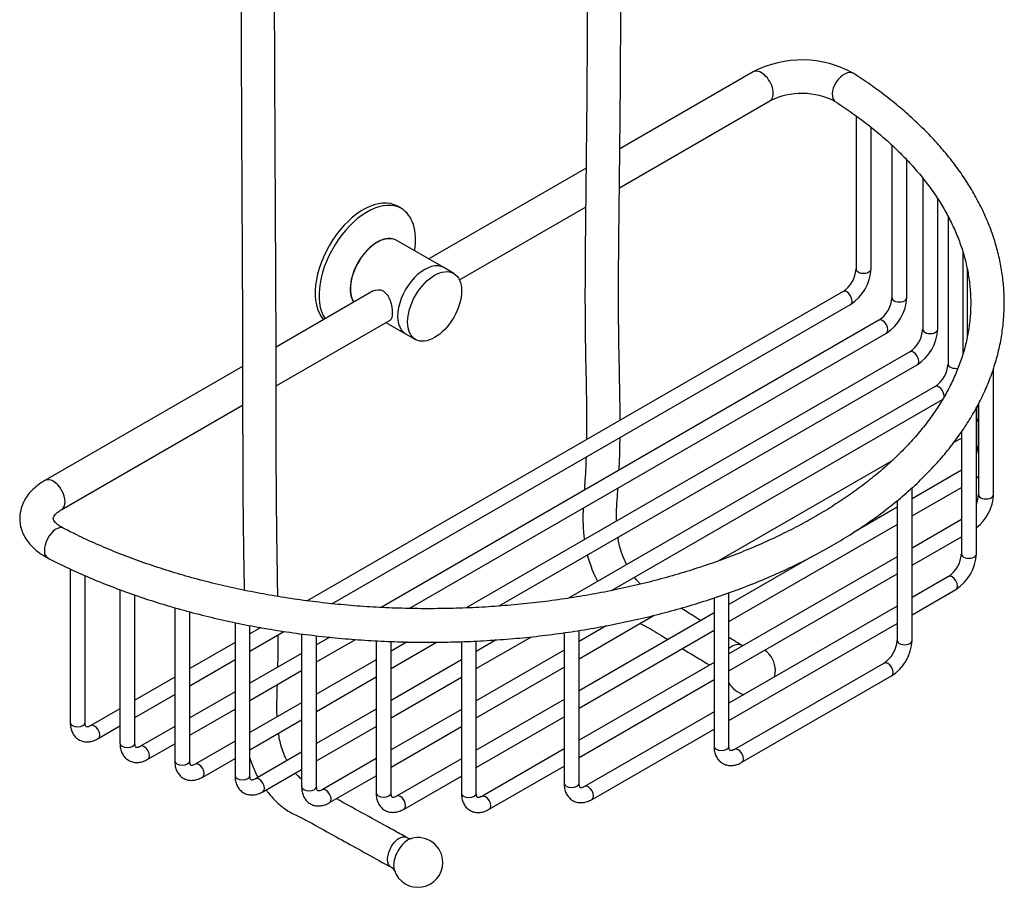
# Model space of a CAD drawing. Units: millimetres. Extents: x 0 to 594, y 0 to 421.
# Drawn here: x 386 to 479, y 224 to 305 of the extents above; entities that cross this region are included whole.
import ezdxf

# ---------------------------------------------------------------- set-up
doc = ezdxf.new("R2010")
doc.units = ezdxf.units.MM
for name, color, linetype in [('1-08-0709', 7, 'Continuous'), ('1-08-0710', 7, 'Continuous'), ('1-08-0734', 7, 'Continuous'), ('Default', 7, 'Continuous')]:
    doc.layers.add(name, color=color, linetype=linetype)

# ---------------------------------------------------------------- blocks, each defined once
blk = doc.blocks.new('SE3')
at = {"layer": '1-08-0709', "color": 7, "linetype": 'Continuous'}
for p, q in [((426.932, 281.368), (425.998, 281.907)), ((422.417, 275.704), (423.351, 275.165))]:
    blk.add_line(p, q, dxfattribs=at)
blk.add_ellipse((424.208, 278.806), major_axis=(1.791, 3.102), ratio=0.57735, start_param=0, end_param=3.141593, dxfattribs=at)
blk.add_ellipse((425.142, 278.266), major_axis=(1.791, 3.102), ratio=0.57735, dxfattribs=at)
at = {"layer": '1-08-0710', "color": 7, "linetype": 'Continuous'}
blk.add_line((422.02, 287.46), (421.661, 287.667), dxfattribs=at)
for centre, major_axis, start_param, end_param in [((418.46, 282.124), (3.2, 5.543), 0, 2.95443), ((418.82, 281.916), (3.2, 5.543), 0, 2.861209), ((418.82, 281.916), (3.2, 5.543), 5.3062, 6.283185), ((419.754, 281.377), (1.778, 3.08), 0.139145, 2.879156)]:
    blk.add_ellipse(centre, major_axis=major_axis, ratio=0.57735, start_param=start_param, end_param=end_param, dxfattribs=at)
at = {"layer": '1-08-0734', "color": 7, "linetype": 'Continuous'}
for p, q in [((455.024, 300.29), (442.526, 293.074)), ((442.488, 289.416), (456.598, 297.563)), ((464.694, 296.159), (464.694, 281.785)), ((466.096, 281.785), (466.096, 295.091)), ((468.057, 293.404), (468.057, 279.088)), ((469.46, 279.088), (469.46, 292.011)), ((439.354, 291.243), (424.591, 282.72)), ((470.952, 290.306), (470.952, 276.121)), ((472.354, 276.121), (472.354, 288.361)), ((427.476, 280.749), (439.317, 287.585)), ((473.33, 286.707), (473.33, 272.856)), ((425.998, 281.907), (421.544, 284.479)), ((474.733, 273.864), (474.733, 283.319)), ((475.112, 281.805), (475.112, 275.358)), ((419.39, 279.717), (410.266, 274.45)), ((463.471, 279.667), (413.174, 250.628)), ((415.505, 250.354), (464.172, 278.452)), ((410.274, 270.817), (420.964, 276.989)), ((466.835, 276.97), (420.119, 249.999)), ((420.578, 276.766), (422.417, 275.704)), ((422.766, 249.908), (467.536, 275.756)), ((469.729, 274.003), (428.089, 249.962)), ((407.12, 272.633), (388.57, 261.923)), ((431.199, 250.139), (470.43, 272.789)), ((477.592, 260.592), (477.592, 272.424)), ((472.108, 270.738), (437.702, 250.874)), ((390.145, 259.196), (407.128, 269.001)), ((441.745, 251.589), (472.809, 269.524)), ((476.155, 269.08), (476.155, 265.21)), ((476.19, 269.145), (476.19, 260.592)), ((475.983, 255.025), (475.983, 268.76)), ((474.581, 266.479), (474.581, 255.025)), ((473.884, 265.506), (474.581, 265.909)), ((468.007, 263.732), (451.839, 254.398)), ((474.581, 262.89), (469.95, 260.215)), ((469.95, 258.596), (474.581, 261.271)), ((469.95, 246.903), (469.95, 261.236)), ((468.547, 260.019), (468.547, 246.903)), ((468.547, 259.406), (464.466, 257.049)), ((474.581, 258.251), (469.95, 255.577)), ((452.765, 248.675), (468.547, 257.787)), ((469.95, 253.958), (474.581, 256.632)), ((468.547, 254.768), (452.765, 245.656)), ((460.292, 254.64), (452.765, 250.294)), ((390.946, 253.626), (390.946, 239.206)), ((392.348, 239.206), (392.348, 252.991)), ((452.765, 244.037), (468.547, 253.149)), ((473.358, 252.907), (469.95, 250.939)), ((395.617, 251.669), (395.617, 237.264)), ((452.765, 236.982), (452.765, 251.382)), ((469.95, 249.32), (474.06, 251.693)), ((397.019, 237.264), (397.019, 251.17)), ((451.363, 250.903), (451.363, 236.982)), ((400.756, 249.982), (400.756, 235.593)), ((402.158, 235.593), (402.158, 249.591)), ((451.363, 249.484), (438.697, 242.172)), ((468.547, 250.129), (452.765, 241.017)), ((406.411, 248.584), (406.411, 234.22)), ((438.697, 245.191), (445.756, 249.266)), ((407.813, 234.22), (407.813, 248.304)), ((408.825, 248.116), (407.813, 247.532)), ((407.813, 245.913), (411.007, 247.757)), ((441.233, 248.274), (438.697, 246.81)), ((438.697, 240.553), (451.363, 247.865)), ((438.697, 233.498), (438.697, 247.836)), ((452.765, 239.398), (468.547, 248.51)), ((406.411, 246.723), (402.158, 244.267)), ((412.663, 247.522), (412.663, 233.191)), ((414.066, 233.191), (414.066, 247.343)), ((415.296, 247.214), (414.066, 246.504)), ((414.066, 244.885), (417.727, 246.999)), ((419.654, 246.872), (419.654, 232.589)), ((421.056, 232.589), (421.056, 246.809)), ((422.553, 246.766), (421.056, 245.902)), ((421.056, 244.283), (425.324, 246.747)), ((427.653, 246.795), (427.653, 232.569)), ((429.055, 244.262), (434.22, 247.244)), ((430.924, 246.961), (429.055, 245.881)), ((429.055, 232.569), (429.055, 246.845)), ((437.295, 247.63), (437.295, 233.498)), ((437.295, 246.001), (429.055, 241.243)), ((402.158, 242.648), (406.411, 245.104)), ((412.663, 245.694), (407.813, 242.894)), ((419.654, 245.092), (414.066, 241.866)), ((427.653, 245.072), (421.056, 241.263)), ((407.813, 241.275), (412.663, 244.075)), ((429.055, 239.624), (437.295, 244.382)), ((451.363, 244.846), (438.697, 237.534)), ((467.325, 244.785), (453.287, 236.68)), ((400.756, 243.458), (397.019, 241.3)), ((414.066, 240.247), (419.654, 243.473)), ((421.056, 239.644), (427.653, 243.453)), ((438.697, 235.915), (451.363, 243.227)), ((453.988, 235.466), (468.026, 243.571)), ((397.019, 239.681), (400.756, 241.839)), ((406.411, 242.085), (402.158, 239.629)), ((437.295, 241.362), (429.055, 236.605)), ((395.617, 240.491), (392.87, 238.905)), ((402.158, 238.01), (406.411, 240.466)), ((412.663, 241.056), (407.813, 238.256)), ((419.654, 240.454), (414.066, 237.227)), ((427.653, 240.434), (421.056, 236.625)), ((407.813, 236.637), (412.663, 239.437)), ((429.055, 234.986), (437.295, 239.743)), ((451.363, 240.208), (439.219, 233.197)), ((393.571, 237.691), (395.617, 238.872)), ((400.756, 238.82), (397.541, 236.963)), ((414.066, 235.608), (419.654, 238.835)), ((421.056, 235.006), (427.653, 238.815)), ((439.92, 231.982), (451.363, 238.589)), ((398.242, 235.749), (400.756, 237.201)), ((406.411, 237.446), (402.68, 235.292)), ((437.295, 236.724), (429.577, 232.268)), ((403.381, 234.078), (406.411, 235.827)), ((412.663, 236.418), (408.335, 233.919)), ((419.654, 235.816), (414.587, 232.89)), ((427.653, 235.795), (421.578, 232.288)), ((409.036, 232.705), (412.663, 234.799)), ((430.278, 231.054), (437.295, 235.105)), ((415.288, 231.676), (419.654, 234.197)), ((422.279, 231.074), (427.653, 234.176))]:
    blk.add_line(p, q, dxfattribs=at)
for centre, radius, start, end in [((459.602, 291.497), 9.914, 60.52665, 117.50428), ((459.605, 291.453), 6.809, 62.2544, 116.20481), ((461.922, 281.973), 2.779, 303.89307, 356.10693), ((461.936, 281.965), 4.164, 302.48557, 357.51443), ((465.285, 279.277), 2.779, 303.89307, 356.10693), ((465.299, 279.269), 4.164, 302.48557, 357.51443), ((468.179, 276.31), 2.779, 303.89307, 356.10693), ((468.193, 276.302), 4.164, 302.48557, 357.51443), ((470.558, 273.045), 2.779, 303.89307, 356.10693), ((472.354, 269.427), 4.164, 330.78232, 336.05948), ((473.383, 265.399), 2.779, 339.48725, 356.10693), ((473.397, 265.391), 4.164, 308.34313, 312.06781), ((473.432, 260.773), 4.164, 307.72505, 357.51443), ((473.418, 260.781), 2.779, 337.4296, 356.10693), ((471.809, 255.214), 2.779, 303.89307, 356.10693), ((471.823, 255.206), 4.164, 302.48557, 357.51443), ((465.775, 247.092), 2.779, 303.89307, 356.10693), ((465.789, 247.084), 4.164, 302.48557, 357.51443), ((454.783, 244.081), 2.337, 0, 54.55287), ((454.783, 244.081), 2.337, 345.29728, 0), ((454.783, 244.081), 2.337, 210.25746, 254.70272), ((422.87, 228.983), 0.67, 235.25217, 278.93425), ((423.574, 226.062), 2.337, 0, 104.96204), ((420.78, 225.014), 0.649, 24.50361, 67.53493), ((423.574, 226.062), 2.337, 199.04499, 0)]:
    blk.add_arc(centre, radius, start, end, dxfattribs=at)
for centre, major_axis, ratio, start_param, end_param in [((455.811, 298.926), (0.787, -1.364), 0.57735, 0, 3.141593), ((463.628, 298.804), (-0.853, -1.324), 0.607889, 3.142006, 6.282943), ((419.754, 281.377), (1.791, 3.102), 0.57735, 0, 2.875072), ((424.208, 278.806), (1.791, 3.102), 0.57735, 0, 3.141593), ((465.395, 281.785), (-0.701, 0), 0.57735, 0, 3.141593), ((463.822, 279.06), (-0.351, 0.607), 0.57735, 3.141593, 6.283185), ((468.759, 279.088), (-0.701, 0), 0.57735, 0, 3.141593), ((467.185, 276.363), (-0.351, 0.607), 0.57735, 3.141593, 6.283185), ((471.653, 276.121), (-0.701, 0), 0.57735, 0, 3.141593), ((470.08, 273.396), (-0.351, 0.607), 0.57735, 3.141593, 6.283185), ((474.031, 272.856), (-0.701, 0), 0.57735, 0, 1.89218), ((472.458, 270.131), (-0.351, 0.607), 0.57735, 3.926991, 6.283185), ((475.813, 269.246), (-0.701, 0), 0.57735, -4.378986, -4.20257), ((476.856, 265.21), (-0.701, 0), 0.57735, 0, 0.316717), ((389.357, 260.559), (0.787, -1.364), 0.57735, 0.007223, 3.141407), ((476.891, 260.592), (-0.701, 0), 0.57735, 0, 3.141593), ((389.57, 256.046), (0.724, 1.398), 0.545103, 0, 3.141214), ((389.57, 256.046), (0.724, 1.398), 0.545103, 6.282675, 6.283185), ((475.282, 255.025), (-0.701, 0), 0.57735, 0, 3.141593), ((473.709, 252.3), (-0.351, 0.607), 0.57735, 3.141593, 6.283185), ((469.249, 246.903), (-0.701, 0), 0.57735, 0, 3.141593), ((467.675, 244.178), (-0.351, 0.607), 0.57735, 3.141593, 6.283185), ((391.647, 239.206), (0.701, 0), 0.57735, 3.141593, 6.283185), ((393.221, 238.298), (-0.351, 0.607), 0.57735, 0, 0.009499), ((393.221, 238.298), (-0.351, 0.607), 0.57735, 3.142048, 6.283185), ((396.318, 237.264), (0.701, 0), 0.57735, 3.141593, 6.283185), ((397.891, 236.356), (-0.351, 0.607), 0.57735, 0, 0.009499), ((397.891, 236.356), (-0.351, 0.607), 0.57735, 3.142048, 6.283185), ((452.064, 236.982), (0.701, 0), 0.57735, 3.141593, 6.283185), ((453.637, 236.073), (-0.351, 0.607), 0.57735, 0, 0.009499), ((453.637, 236.073), (-0.351, 0.607), 0.57735, 3.142048, 6.283185), ((401.457, 235.593), (0.701, 0), 0.57735, 3.141593, 6.283185), ((403.03, 234.685), (-0.351, 0.607), 0.57735, 0, 0.009499), ((403.03, 234.685), (-0.351, 0.607), 0.57735, 3.142048, 6.283185), ((407.112, 234.22), (0.701, 0), 0.57735, 3.141593, 6.283185), ((408.686, 233.312), (-0.351, 0.607), 0.57735, 0, 0.009499), ((408.686, 233.312), (-0.351, 0.607), 0.57735, 3.142048, 6.283185), ((413.364, 233.191), (0.701, 0), 0.57735, 3.141593, 6.283185), ((414.938, 232.283), (-0.351, 0.607), 0.57735, 0, 0.009499), ((414.938, 232.283), (-0.351, 0.607), 0.57735, 3.142048, 6.283185), ((437.996, 233.498), (0.701, 0), 0.57735, 3.141593, 6.283185), ((439.57, 232.589), (-0.351, 0.607), 0.57735, 0, 0.009499), ((439.57, 232.589), (-0.351, 0.607), 0.57735, 3.142048, 6.283185), ((420.355, 232.589), (0.701, 0), 0.57735, 3.141593, 6.283185), ((421.928, 231.681), (-0.351, 0.607), 0.57735, 0, 0.009499), ((421.928, 231.681), (-0.351, 0.607), 0.57735, 3.142048, 6.283185), ((428.354, 232.569), (0.701, 0), 0.57735, 3.141593, 6.283185), ((429.927, 231.661), (-0.351, 0.607), 0.57735, 0, 0.009499), ((429.927, 231.661), (-0.351, 0.607), 0.57735, 3.142048, 6.283185)]:
    blk.add_ellipse(centre, major_axis=major_axis, ratio=ratio, start_param=start_param, end_param=end_param, dxfattribs=at)
for points, knots in [([(410.43, 251.029), (410.41, 252.468), (410.338, 256.208), (410.28, 262.256), (410.277, 269.438), (410.265, 277.247), (410.218, 285.633), (410.172, 294.521), (410.14, 302.486), (410.118, 307.576), (410.109, 309.561)], [0.094214, 0.094214, 0.094214, 0.094214, 0.1085199, 0.1313136, 0.1545002, 0.1804668, 0.2094986, 0.238239, 0.2692722, 0.2891144, 0.2891144, 0.2891144, 0.2891144]), ([(442.554, 267.571), (442.552, 268.392), (442.522, 270.918), (442.384, 276.446), (442.41, 284.054), (442.544, 293.314), (442.602, 301.922), (442.624, 307.554), (442.63, 309.783)], [0.086751, 0.086751, 0.086751, 0.086751, 0.0947258, 0.1111153, 0.1395658, 0.1686926, 0.2018088, 0.2234872, 0.2234872, 0.2234872, 0.2234872]), ([(406.963, 309.027), (406.966, 308.19), (406.984, 304.097), (407.01, 297.328), (407.051, 288.715), (407.099, 280.606), (407.129, 272.324), (407.125, 265.31), (407.153, 259.823), (407.196, 256.018), (407.244, 253.355), (407.268, 251.903), (407.272, 251.622)], [0.7098909, 0.7098909, 0.7098909, 0.7098909, 0.7180806, 0.7499431, 0.7761146, 0.8023445, 0.8292186, 0.8571852, 0.8711483, 0.8828733, 0.8942617, 0.8969869, 0.8969869, 0.8969869, 0.8969869]), ([(439.476, 308.024), (439.474, 307.657), (439.46, 303.472), (439.418, 295.37), (439.274, 285.015), (439.234, 276.807), (439.373, 270.867), (439.418, 267.537), (439.397, 265.864), (439.396, 265.751)], [0.7696121, 0.7696121, 0.7696121, 0.7696121, 0.7732545, 0.8112091, 0.8502169, 0.8767939, 0.8928679, 0.9083945, 0.9095281, 0.9095281, 0.9095281, 0.9095281]), ([(388.846, 254.648), (389.21, 254.462), (390.106, 254.005), (391.789, 253.216), (393.791, 252.361), (395.875, 251.556), (398.014, 250.81), (400.211, 250.122), (402.457, 249.495), (404.75, 248.93), (407.084, 248.427), (409.455, 247.988), (411.857, 247.613), (414.286, 247.303), (416.736, 247.059), (419.202, 246.881), (421.68, 246.77), (424.164, 246.725), (426.648, 246.748), (429.128, 246.836), (431.599, 246.992), (434.055, 247.214), (436.491, 247.501), (438.903, 247.854), (441.284, 248.272), (443.631, 248.753), (445.938, 249.297), (448.201, 249.904), (450.414, 250.571), (452.574, 251.297), (454.675, 252.082), (456.713, 252.923), (458.684, 253.82), (460.584, 254.771), (462.408, 255.773), (464.153, 256.825), (465.814, 257.925), (467.389, 259.071), (468.873, 260.261), (470.262, 261.492), (471.554, 262.761), (472.745, 264.066), (473.832, 265.404), (474.813, 266.772), (475.685, 268.166), (476.446, 269.583), (477.094, 271.018), (477.629, 272.47), (478.049, 273.933), (478.354, 275.404), (478.544, 276.88), (478.619, 278.358), (478.58, 279.836), (478.426, 281.309), (478.159, 282.775), (477.778, 284.232), (477.285, 285.677), (476.68, 287.107), (475.963, 288.519), (475.137, 289.911), (474.202, 291.279), (473.16, 292.62), (472.014, 293.931), (470.765, 295.209), (469.418, 296.449), (467.971, 297.654), (466.474, 298.786), (465.254, 299.626), (464.629, 300.032), (464.48, 300.128)], [0, 0, 0, 0, 0.008085, 0.023405, 0.038721, 0.054033, 0.06934, 0.084642, 0.099939, 0.115231, 0.13052, 0.145804, 0.161085, 0.176363, 0.191639, 0.206912, 0.222185, 0.237457, 0.252728, 0.268, 0.283273, 0.298547, 0.313823, 0.329101, 0.344383, 0.359667, 0.374956, 0.39025, 0.405548, 0.420853, 0.436162, 0.451478, 0.4668, 0.482127, 0.49746, 0.512798, 0.528138, 0.543479, 0.558818, 0.574151, 0.589472, 0.604776, 0.620056, 0.635306, 0.650517, 0.665683, 0.680799, 0.69586, 0.710868, 0.725826, 0.740742, 0.755627, 0.770494, 0.785358, 0.800231, 0.815127, 0.830058, 0.845034, 0.86006, 0.875138, 0.890266, 0.90544, 0.920655, 0.935904, 0.951179, 0.966474, 0.981783, 0.99631, 1, 1, 1, 1]), ([(462.775, 297.48), (463.077, 297.283), (463.821, 296.795), (465.108, 295.881), (466.5, 294.793), (467.81, 293.662), (469.02, 292.503), (470.132, 291.314), (471.143, 290.1), (472.052, 288.863), (472.857, 287.605), (473.557, 286.329), (474.15, 285.036), (474.635, 283.728), (475.011, 282.408), (475.276, 281.076), (475.43, 279.737), (475.47, 278.392), (475.396, 277.044), (475.208, 275.699), (474.906, 274.36), (474.492, 273.03), (473.966, 271.714), (473.331, 270.414), (472.589, 269.132), (471.741, 267.872), (470.789, 266.635), (469.735, 265.424), (468.582, 264.241), (467.331, 263.089), (465.985, 261.97), (464.546, 260.886), (463.018, 259.84), (461.404, 258.835), (459.707, 257.873), (457.93, 256.955), (456.078, 256.086), (454.154, 255.266), (452.163, 254.498), (450.11, 253.783), (447.998, 253.124), (445.833, 252.522), (443.62, 251.979), (441.363, 251.496), (439.068, 251.074), (436.74, 250.714), (434.384, 250.417), (432.005, 250.184), (429.61, 250.016), (427.203, 249.913), (424.79, 249.875), (422.376, 249.902), (419.968, 249.994), (417.57, 250.151), (415.188, 250.373), (412.827, 250.659), (410.494, 251.008), (408.192, 251.419), (405.928, 251.892), (403.706, 252.425), (401.532, 253.018), (399.411, 253.667), (397.347, 254.372), (395.342, 255.133), (393.419, 255.939), (391.7, 256.731), (390.754, 257.211), (390.294, 257.445)], [0, 0, 0, 0, 0.008104, 0.023543, 0.038982, 0.054423, 0.069871, 0.085332, 0.100812, 0.11632, 0.131865, 0.147459, 0.163111, 0.17883, 0.194624, 0.210493, 0.226431, 0.242422, 0.258444, 0.274462, 0.290446, 0.306374, 0.322232, 0.338016, 0.35373, 0.369379, 0.384973, 0.400524, 0.41604, 0.431532, 0.447006, 0.46247, 0.477927, 0.493382, 0.508838, 0.524295, 0.539756, 0.555222, 0.570693, 0.586169, 0.601652, 0.617139, 0.632632, 0.64813, 0.663632, 0.679138, 0.694648, 0.71016, 0.725674, 0.74119, 0.756706, 0.772224, 0.78774, 0.803256, 0.81877, 0.834282, 0.849791, 0.865296, 0.880798, 0.896294, 0.911786, 0.927272, 0.942752, 0.958226, 0.973693, 0.989153, 1, 1, 1, 1]), ([(419.39, 279.717), (419.39, 279.717), (419.39, 279.717), (419.659, 279.872), (420.013, 279.886), (420.603, 279.547), (420.827, 279.199), (421.101, 278.419), (421.165, 277.98), (421.166, 277.301), (421.102, 277.069), (420.965, 276.99)], [0.1249174, 0.1249174, 0.1249174, 0.1249174, 0.125, 0.125, 0.25, 0.25, 0.375, 0.375, 0.5, 0.5, 0.6249078, 0.6249078, 0.6249078, 0.6249078]), ([(442.458, 262.891), (442.471, 263.153), (442.511, 264.08), (442.537, 265.108), (442.547, 265.876), (442.548, 265.965)], [0.07135374, 0.07135374, 0.07135374, 0.07135374, 0.07399418, 0.08064979, 0.0815292, 0.0815292, 0.0815292, 0.0815292]), ([(439.357, 264.108), (439.33, 263.278), (439.279, 262.241), (439.205, 261.218), (439.189, 261.005)], [0.9150126, 0.9150126, 0.9150126, 0.9150126, 0.92336253, 0.92555186, 0.92555186, 0.92555186, 0.92555186]), ([(388.57, 261.923), (388.431, 261.84), (388.1, 261.638), (387.583, 261.237), (387.097, 260.736), (386.718, 260.208), (386.431, 259.633), (386.248, 259.017), (386.185, 258.376), (386.242, 257.75), (386.408, 257.15), (386.678, 256.582), (387.046, 256.048), (387.513, 255.551), (388.065, 255.104), (388.545, 254.806), (388.799, 254.672), (388.846, 254.648)], [0, 0, 0, 0, 0.044614, 0.126532, 0.19986, 0.270553, 0.338776, 0.412278, 0.483137, 0.552243, 0.620691, 0.68959, 0.760129, 0.833171, 0.909006, 0.985647, 1, 1, 1, 1]), ([(442.21, 258.137), (442.198, 258.731), (442.242, 259.758), (442.321, 260.765), (442.354, 261.213)], [0.05531951, 0.05531951, 0.05531951, 0.05531951, 0.06108094, 0.06567001, 0.06567001, 0.06567001, 0.06567001]), ([(390.294, 257.445), (390.216, 257.487), (390.027, 257.59), (389.751, 257.785), (389.533, 257.996), (389.409, 258.172), (389.36, 258.294), (389.352, 258.363), (389.358, 258.427), (389.418, 258.565), (389.55, 258.744), (389.784, 258.967), (390.009, 259.11), (390.145, 259.196)], [0, 0, 0, 0, 0.047187, 0.136298, 0.224728, 0.313812, 0.406579, 0.510745, 0.637455, 0.729491, 0.815704, 0.906962, 1, 1, 1, 1]), ([(439.084, 259.337), (439.074, 259.108), (439.051, 258.341), (439.075, 257.357), (439.161, 256.58), (439.188, 256.382)], [0.931241667, 0.931241667, 0.931241667, 0.931241667, 0.933553834, 0.938926638, 0.940729604, 0.940729604, 0.940729604, 0.940729604]), ([(443.171, 254.032), (443.098, 254.176), (442.884, 254.624), (442.57, 255.461), (442.409, 256.17), (442.344, 256.566), (442.339, 256.596)], [0.04294427, 0.04294427, 0.04294427, 0.04294427, 0.044228715, 0.046904402, 0.050231218, 0.050496762, 0.050496762, 0.050496762, 0.050496762]), ([(439.477, 254.919), (439.511, 254.791), (439.614, 254.425), (439.836, 253.769), (440.13, 253.073), (440.355, 252.622), (440.443, 252.457)], [0.945089887, 0.945089887, 0.945089887, 0.945089887, 0.946217448, 0.948309636, 0.950883331, 0.952408968, 0.952408968, 0.952408968, 0.952408968]), ([(444.469, 252.195), (444.389, 252.271), (444.195, 252.473), (444.013, 252.697), (443.909, 252.837)], [0.036772599, 0.036772599, 0.036772599, 0.036772599, 0.037739657, 0.03917367, 0.03917367, 0.03917367, 0.03917367]), ([(450.129, 248.769), (449.875, 248.925), (449.263, 249.307), (448.637, 249.708), (448.27, 249.937)], [0.014799272, 0.014799272, 0.014799272, 0.014799272, 0.017768873, 0.021993458, 0.021993458, 0.021993458, 0.021993458]), ([(444.444, 248.511), (444.764, 248.344), (445.614, 247.891), (446.497, 247.335), (447.037, 246.993), (447.043, 246.99)], [0.96950831, 0.96950831, 0.96950831, 0.96950831, 0.97325837, 0.97953771, 0.97959981, 0.97959981, 0.97959981, 0.97959981]), ([(410.435, 244.403), (410.444, 244.856), (410.457, 245.864), (410.46, 246.878), (410.46, 247.437)], [0.07207222, 0.07207222, 0.07207222, 0.07207222, 0.07666655, 0.08226138, 0.08226138, 0.08226138, 0.08226138]), ([(453.974, 246.451), (453.703, 246.615), (453.329, 246.841), (452.929, 247.081), (452.765, 247.179)], [0, 0, 0, 0, 0.002837388, 0.004744072, 0.004744072, 0.004744072, 0.004744072]), ([(448.387, 246.143), (448.58, 246.023), (449.418, 245.506), (450.303, 244.985), (450.939, 244.605)], [0.984913649, 0.984913649, 0.984913649, 0.984913649, 0.987197159, 0.994767376, 0.994767376, 0.994767376, 0.994767376]), ([(452.76, 246.18), (452.875, 246.276), (452.995, 246.357), (453.426, 246.572), (453.737, 246.589), (453.963, 246.458), (453.969, 246.454), (453.975, 246.451)], [0.7015259, 0.7015259, 0.7015259, 0.7015259, 0.75, 0.75, 0.875, 0.875, 0.8783098, 0.8783098, 0.8783098, 0.8783098]), ([(410.363, 239.739), (410.36, 239.803), (410.338, 240.444), (410.347, 241.452), (410.378, 242.387), (410.39, 242.763)], [0.05622769, 0.05622769, 0.05622769, 0.05622769, 0.05687396, 0.06262036, 0.06648693, 0.06648693, 0.06648693, 0.06648693]), ([(390.946, 239.206), (390.949, 239.101), (390.957, 238.865), (391.039, 238.475), (391.214, 238.094), (391.473, 237.769), (391.81, 237.529), (392.202, 237.395), (392.612, 237.369), (393.027, 237.44), (393.356, 237.572), (393.525, 237.665), (393.571, 237.691)], [0, 0, 0, 0, 0.071284, 0.188962, 0.300087, 0.406047, 0.520501, 0.629657, 0.737143, 0.847603, 0.96437, 1, 1, 1, 1]), ([(392.87, 238.905), (392.826, 238.881), (392.718, 238.823), (392.56, 238.78), (392.469, 238.787), (392.459, 238.795), (392.437, 238.808), (392.381, 238.912), (392.351, 239.071), (392.349, 239.175), (392.348, 239.206)], [0, 0, 0, 0, 0.074898, 0.216064, 0.359673, 0.515765, 0.681489, 0.819537, 0.954388, 1, 1, 1, 1]), ([(411.293, 235.628), (411.213, 235.775), (410.998, 236.207), (410.684, 237.09), (410.551, 237.788), (410.494, 238.198)], [0.043391647, 0.043391647, 0.043391647, 0.043391647, 0.044761911, 0.047335307, 0.05122479, 0.05122479, 0.05122479, 0.05122479]), ([(395.617, 237.264), (395.619, 237.159), (395.628, 236.923), (395.71, 236.534), (395.884, 236.152), (396.143, 235.827), (396.48, 235.587), (396.872, 235.453), (397.282, 235.427), (397.698, 235.499), (398.027, 235.63), (398.196, 235.723), (398.242, 235.749)], [0, 0, 0, 0, 0.071284, 0.188962, 0.300087, 0.406047, 0.520501, 0.629657, 0.737143, 0.847603, 0.96437, 1, 1, 1, 1]), ([(397.541, 236.963), (397.496, 236.939), (397.388, 236.882), (397.23, 236.838), (397.14, 236.845), (397.129, 236.853), (397.107, 236.866), (397.052, 236.97), (397.022, 237.129), (397.019, 237.233), (397.019, 237.264)], [0, 0, 0, 0, 0.074898, 0.216064, 0.359673, 0.515765, 0.681489, 0.819537, 0.954388, 1, 1, 1, 1]), ([(451.363, 236.982), (451.366, 236.876), (451.374, 236.64), (451.456, 236.251), (451.63, 235.869), (451.89, 235.544), (452.226, 235.304), (452.619, 235.17), (453.029, 235.144), (453.444, 235.216), (453.773, 235.347), (453.942, 235.44), (453.988, 235.466)], [0, 0, 0, 0, 0.071284, 0.188962, 0.300087, 0.406047, 0.520501, 0.629657, 0.737143, 0.847603, 0.96437, 1, 1, 1, 1]), ([(453.287, 236.68), (453.242, 236.656), (453.134, 236.599), (452.976, 236.555), (452.886, 236.562), (452.876, 236.57), (452.853, 236.583), (452.798, 236.687), (452.768, 236.846), (452.766, 236.95), (452.765, 236.982)], [0, 0, 0, 0, 0.074898, 0.216064, 0.359673, 0.515765, 0.681489, 0.819537, 0.954388, 1, 1, 1, 1]), ([(407.81, 235.811), (407.818, 235.787), (407.93, 235.444), (408.159, 234.85), (408.439, 234.295), (408.571, 234.056)], [0.947722407, 0.947722407, 0.947722407, 0.947722407, 0.947931321, 0.950731862, 0.952906942, 0.952906942, 0.952906942, 0.952906942]), ([(400.756, 235.593), (400.759, 235.488), (400.767, 235.252), (400.849, 234.863), (401.024, 234.481), (401.283, 234.156), (401.619, 233.916), (402.012, 233.782), (402.422, 233.756), (402.837, 233.827), (403.166, 233.959), (403.335, 234.052), (403.381, 234.078)], [0, 0, 0, 0, 0.071284, 0.188962, 0.300087, 0.406047, 0.520501, 0.629657, 0.737143, 0.847603, 0.96437, 1, 1, 1, 1]), ([(402.68, 235.292), (402.635, 235.268), (402.528, 235.211), (402.369, 235.167), (402.279, 235.174), (402.269, 235.182), (402.247, 235.195), (402.191, 235.299), (402.161, 235.458), (402.159, 235.562), (402.158, 235.593)], [0, 0, 0, 0, 0.074898, 0.216064, 0.359673, 0.515765, 0.681489, 0.819537, 0.954388, 1, 1, 1, 1]), ([(406.411, 234.22), (406.414, 234.115), (406.422, 233.879), (406.504, 233.489), (406.679, 233.108), (406.938, 232.783), (407.275, 232.543), (407.667, 232.409), (408.077, 232.383), (408.492, 232.454), (408.821, 232.586), (408.99, 232.679), (409.036, 232.705)], [0, 0, 0, 0, 0.071284, 0.188962, 0.300087, 0.406047, 0.520501, 0.629657, 0.737143, 0.847603, 0.96437, 1, 1, 1, 1]), ([(408.335, 233.919), (408.291, 233.895), (408.183, 233.837), (408.025, 233.794), (407.934, 233.801), (407.924, 233.809), (407.902, 233.822), (407.846, 233.925), (407.816, 234.085), (407.814, 234.189), (407.813, 234.22)], [0, 0, 0, 0, 0.074898, 0.216064, 0.359673, 0.515765, 0.681489, 0.819537, 0.954388, 1, 1, 1, 1]), ([(412.659, 233.869), (412.495, 234.007), (412.298, 234.2), (412.115, 234.411), (412.08, 234.453)], [0.037202003, 0.037202003, 0.037202003, 0.037202003, 0.039083802, 0.039530492, 0.039530492, 0.039530492, 0.039530492]), ([(409.328, 232.872), (409.387, 232.792), (409.739, 232.331), (410.46, 231.549), (411.532, 230.759), (412.727, 230.254), (414.17, 229.426), (415.988, 228.413), (417.998, 227.313), (419.805, 226.305), (420.729, 225.795), (421.02, 225.634)], [0.95663982, 0.95663982, 0.95663982, 0.95663982, 0.95743623, 0.96129796, 0.96534508, 0.96920533, 0.97443725, 0.981321, 0.98887872, 0.9970998, 1, 1, 1, 1]), ([(412.663, 233.191), (412.666, 233.086), (412.675, 232.85), (412.757, 232.461), (412.931, 232.079), (413.19, 231.754), (413.527, 231.514), (413.919, 231.38), (414.329, 231.354), (414.744, 231.426), (415.074, 231.557), (415.242, 231.65), (415.288, 231.676)], [0, 0, 0, 0, 0.071284, 0.188962, 0.300087, 0.406047, 0.520501, 0.629657, 0.737143, 0.847603, 0.96437, 1, 1, 1, 1]), ([(414.587, 232.89), (414.543, 232.866), (414.435, 232.809), (414.277, 232.765), (414.186, 232.772), (414.176, 232.78), (414.154, 232.793), (414.098, 232.897), (414.068, 233.056), (414.066, 233.16), (414.066, 233.191)], [0, 0, 0, 0, 0.074898, 0.216064, 0.359673, 0.515765, 0.681489, 0.819537, 0.954388, 1, 1, 1, 1]), ([(437.295, 233.498), (437.298, 233.393), (437.306, 233.156), (437.389, 232.767), (437.563, 232.385), (437.822, 232.061), (438.159, 231.821), (438.551, 231.687), (438.961, 231.661), (439.376, 231.732), (439.706, 231.863), (439.874, 231.957), (439.92, 231.982)], [0, 0, 0, 0, 0.071284, 0.188962, 0.300087, 0.406047, 0.520501, 0.629657, 0.737143, 0.847603, 0.96437, 1, 1, 1, 1]), ([(439.219, 233.197), (439.175, 233.173), (439.067, 233.115), (438.909, 233.072), (438.818, 233.079), (438.808, 233.087), (438.786, 233.099), (438.73, 233.203), (438.7, 233.362), (438.698, 233.467), (438.697, 233.498)], [0, 0, 0, 0, 0.074898, 0.216064, 0.359673, 0.515765, 0.681489, 0.819537, 0.954388, 1, 1, 1, 1]), ([(422.497, 228.414), (422.057, 228.658), (420.875, 229.321), (418.675, 230.52), (416.94, 231.479), (416.038, 231.988), (415.933, 232.047)], [0, 0, 0, 0, 0.00455009, 0.01463804, 0.0236674, 0.02485226, 0.02485226, 0.02485226, 0.02485226]), ([(419.654, 232.589), (419.657, 232.484), (419.665, 232.248), (419.747, 231.859), (419.922, 231.477), (420.181, 231.152), (420.517, 230.912), (420.91, 230.778), (421.32, 230.752), (421.735, 230.823), (422.064, 230.955), (422.233, 231.048), (422.279, 231.074)], [0, 0, 0, 0, 0.071284, 0.188962, 0.300087, 0.406047, 0.520501, 0.629657, 0.737143, 0.847603, 0.96437, 1, 1, 1, 1]), ([(421.578, 232.288), (421.533, 232.264), (421.426, 232.206), (421.267, 232.163), (421.177, 232.17), (421.167, 232.178), (421.145, 232.191), (421.089, 232.295), (421.059, 232.454), (421.057, 232.558), (421.056, 232.589)], [0, 0, 0, 0, 0.074898, 0.216064, 0.359673, 0.515765, 0.681489, 0.819537, 0.954388, 1, 1, 1, 1]), ([(427.653, 232.569), (427.656, 232.464), (427.664, 232.228), (427.746, 231.838), (427.92, 231.457), (428.18, 231.132), (428.516, 230.892), (428.909, 230.758), (429.319, 230.732), (429.734, 230.803), (430.063, 230.935), (430.232, 231.028), (430.278, 231.054)], [0, 0, 0, 0, 0.071284, 0.188962, 0.300087, 0.406047, 0.520501, 0.629657, 0.737143, 0.847603, 0.96437, 1, 1, 1, 1]), ([(429.577, 232.268), (429.532, 232.244), (429.424, 232.186), (429.266, 232.143), (429.176, 232.15), (429.166, 232.158), (429.143, 232.171), (429.088, 232.274), (429.058, 232.434), (429.056, 232.538), (429.055, 232.569)], [0, 0, 0, 0, 0.074898, 0.216064, 0.359673, 0.515765, 0.681489, 0.819537, 0.954388, 1, 1, 1, 1]), ([(421.02, 225.633), (420.832, 225.747), (420.725, 226.003), (420.726, 226.674), (420.836, 227.08), (421.222, 227.816), (421.49, 228.131), (422.028, 228.489), (422.298, 228.53), (422.492, 228.418), (422.495, 228.416), (422.497, 228.414)], [0.376652, 0.376652, 0.376652, 0.376652, 0.5, 0.5, 0.625, 0.625, 0.75, 0.75, 0.875, 0.875, 0.8769279, 0.8769279, 0.8769279, 0.8769279]), ([(422.978, 228.32), (422.857, 228.288), (422.73, 228.232), (422.263, 227.938), (421.925, 227.558), (421.437, 226.664), (421.299, 226.17), (421.299, 225.582), (421.323, 225.424), (421.37, 225.29)], [0.2034797, 0.2034797, 0.2034797, 0.2034797, 0.25, 0.25, 0.375, 0.375, 0.5, 0.5, 0.5525483, 0.5525483, 0.5525483, 0.5525483])]:
    blk.add_open_spline(points, degree=3, knots=knots, dxfattribs=at)
blk.add_open_spline([(454.066, 246.406), (454.036, 246.421), (454.006, 246.441), (453.97, 246.464)], degree=3, dxfattribs=at)

msp = doc.modelspace()

# ---------------------------------------------------------------- block references
at = {"layer": 'Default'}
msp.add_blockref('SE3', (0, 0), dxfattribs=at)

doc.saveas('drawing.dxf')
